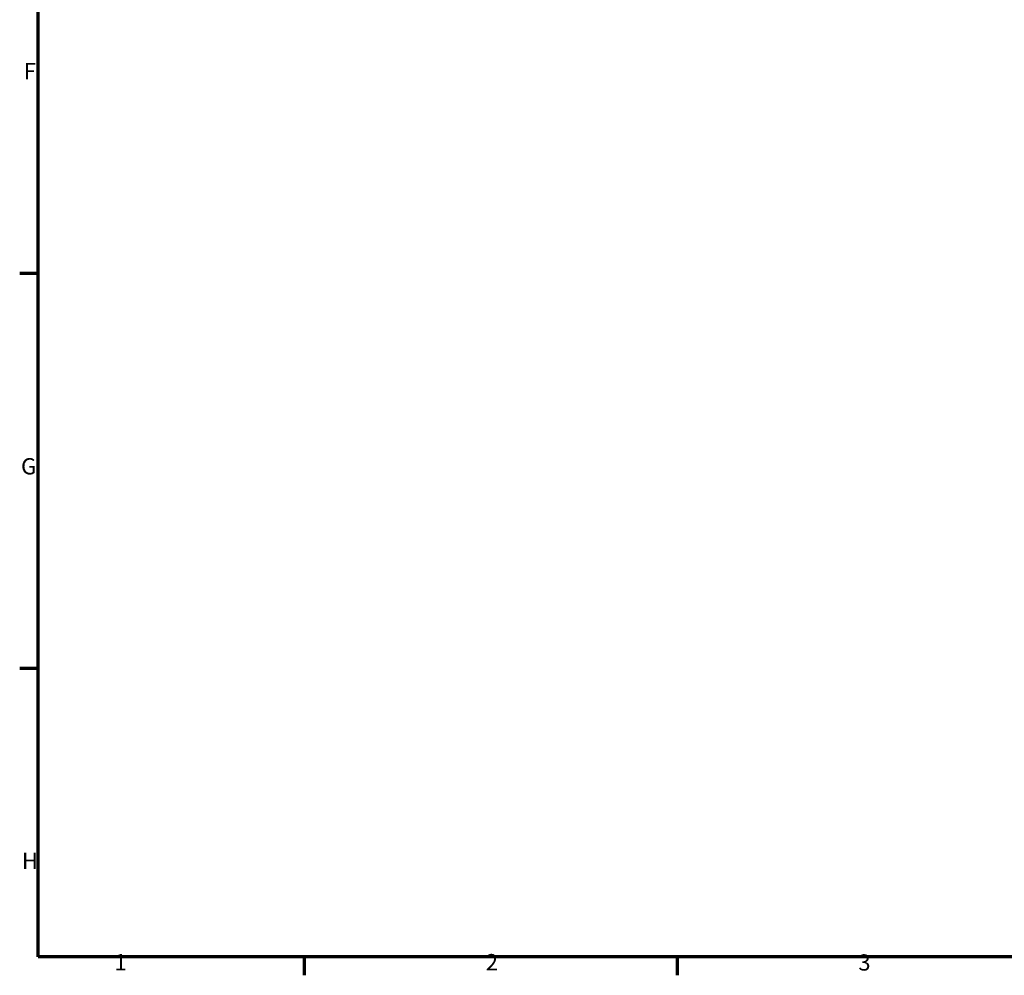
# Model space of a CAD drawing. Units: millimetres. Extents: x 0 to 904, y -220 to 629.
# Drawn here: x 17 to 202, y 17 to 196 of the extents above; entities that cross this region are included whole.
import ezdxf

# ---------------------------------------------------------------- set-up
doc = ezdxf.new("R2010")
doc.units = ezdxf.units.MM
doc.layers.add('Border (ANSI)', color=7, linetype='Continuous', lineweight=70)
doc.styles.add('Note Text (ANSI)', font='tahoma.ttf')

# ---------------------------------------------------------------- blocks, each defined once
blk = doc.blocks.new('Borders Default Border')
at = {"layer": 'Border (ANSI)'}
for p, q in [((20, 148.5), (16.55, 148.5)), ((20, 74.25), (16.55, 74.25)), ((70.08, 20), (70.08, 16.55)), ((140.17, 20), (140.17, 16.55))]:
    blk.add_line(p, q, dxfattribs=at)
at = {"layer": 'Border (ANSI)', "flags": 128}
blk.add_lwpolyline([(20, 20), (20, 574), (821, 574), (821, 20), (20, 20)], dxfattribs=at)
at = {"layer": 'Border (ANSI)', "char_height": 3.05, "attachment_point": 7, "style": 'Note Text (ANSI)'}
for s, insert in [('F', (17.29, 184.1)), ('G', (16.81, 109.79)), ('H', (16.97, 35.6)), ('1', (34.35, 16.55)), ('2', (104.2, 16.55)), ('3', (174.26, 16.49))]:
    blk.add_mtext(s, dxfattribs=dict(at, insert=insert))

msp = doc.modelspace()

# ---------------------------------------------------------------- block references
msp.add_blockref('Borders Default Border', (0, 0))

doc.saveas('drawing.dxf')
